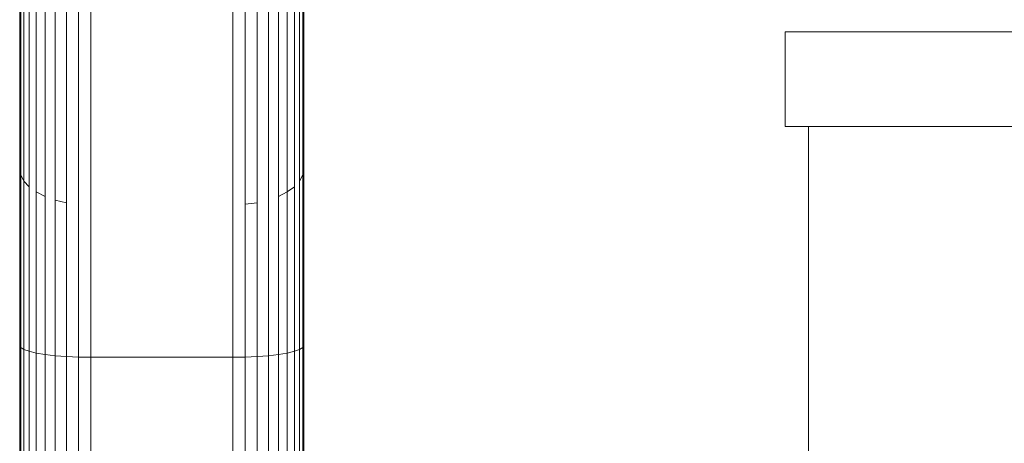
# Model space of a CAD drawing. Units: millimetres. Extents: x -4534 to 5440, y -3372 to 3880.
# Drawn here: x 3098 to 3139, y 2266 to 2284 of the extents above; entities that cross this region are included whole.
import ezdxf

# ---------------------------------------------------------------- set-up
doc = ezdxf.new("R2010")
doc.units = ezdxf.units.MM
doc.layers.add('Toestel 2D', color=7, linetype='Continuous', lineweight=20)

# ---------------------------------------------------------------- blocks, each defined once
blk = doc.blocks.new('1758_')
at = {"color": 0}
for p, q in [((231.4028, 38.5418), (231.4028, 37.6072)), ((232.6028, 37.6072), (232.6028, 38.5418)), ((231.4074, 38.5302), (231.4074, 37.5806)), ((231.4209, 38.5189), (231.4209, 37.5549)), ((231.443, 38.5083), (231.443, 37.5307)), ((232.5626, 37.5307), (232.5626, 38.5083)), ((232.5847, 37.5549), (232.5847, 38.5189)), ((232.5982, 37.5806), (232.5982, 38.5302)), ((231.473, 37.5089), (231.473, 38.4988)), ((231.51, 38.4905), (231.51, 37.49)), ((231.5528, 37.4747), (231.5528, 38.4838)), ((231.6002, 38.4789), (231.6002, 37.4635)), ((231.6507, 36.8111), (231.6507, 38.4759)), ((231.7028, 36.8104), (231.7028, 38.4749)), ((232.3028, 36.8104), (232.3028, 38.4749)), ((232.3549, 37.4566), (232.3549, 38.4759)), ((232.4054, 37.4635), (232.4054, 38.4789)), ((232.4528, 36.8172), (232.4528, 38.4838)), ((232.4956, 37.49), (232.4956, 38.4905)), ((232.5326, 37.5089), (232.5326, 38.4988)), ((234.6345, 37.7855), (234.6345, 38.1855)), ((234.6345, 38.1855), (235.6345, 38.1855)), ((234.7335, 37.7855), (234.6345, 37.7855)), ((234.7345, 29.5792), (234.7335, 37.7855)), ((235.6345, 37.7855), (234.7335, 37.7855)), ((231.4028, 37.6072), (231.4074, 37.5806)), ((231.4028, 37.6072), (231.4028, 36.8611)), ((232.5982, 37.5806), (232.6028, 37.6072)), ((232.6028, 36.8611), (232.6028, 37.6072)), ((231.4074, 37.5806), (231.4209, 37.5549)), ((231.4074, 37.5806), (231.4074, 36.8523)), ((231.4209, 37.5549), (231.443, 37.5307)), ((231.4209, 37.5549), (231.4209, 36.8438)), ((232.5847, 37.5549), (232.5982, 37.5806)), ((232.5847, 36.8438), (232.5847, 37.5549)), ((232.5982, 36.8523), (232.5982, 37.5806)), ((231.443, 37.5307), (231.443, 36.8358)), ((231.473, 37.5089), (231.51, 37.49)), ((231.473, 36.8285), (231.473, 37.5089)), ((232.4956, 37.49), (232.5326, 37.5089)), ((232.5326, 37.5089), (232.5626, 37.5307)), ((232.5326, 36.8285), (232.5326, 37.5089)), ((232.5626, 36.8358), (232.5626, 37.5307)), ((231.51, 37.49), (231.51, 36.8222)), ((231.5528, 37.4747), (231.6002, 37.4635)), ((231.5528, 36.8172), (231.5528, 37.4747)), ((231.6002, 37.4635), (231.6002, 36.8134)), ((232.3549, 37.4566), (232.4054, 37.4635)), ((232.4054, 36.8134), (232.4054, 37.4635)), ((232.4956, 36.8222), (232.4956, 37.49)), ((232.3549, 36.8111), (232.3549, 37.4566)), ((231.4028, 36.8611), (231.4074, 36.8523)), ((231.4028, 36.8611), (231.4028, 36.2416)), ((231.4074, 36.8523), (231.4209, 36.8438)), ((231.4074, 36.8523), (231.4074, 36.2124)), ((231.4209, 36.8438), (231.443, 36.8358)), ((231.4209, 36.8438), (231.4209, 36.184)), ((232.5626, 36.8358), (232.5847, 36.8438)), ((232.5847, 36.8438), (232.5982, 36.8523)), ((232.5847, 36.184), (232.5847, 36.8438)), ((232.5982, 36.8523), (232.6028, 36.8611)), ((232.5982, 36.2124), (232.5982, 36.8523)), ((232.6028, 36.2416), (232.6028, 36.8611)), ((231.443, 36.8358), (231.473, 36.8285)), ((231.443, 36.8358), (231.443, 36.1574)), ((231.473, 36.8285), (231.51, 36.8222)), ((231.473, 36.1333), (231.473, 36.8285)), ((231.51, 36.8222), (231.5528, 36.8172)), ((231.51, 36.8222), (231.51, 36.1125)), ((231.5528, 36.8172), (231.6002, 36.8134)), ((231.5528, 36.0957), (231.5528, 36.8172)), ((231.6002, 36.8134), (231.6507, 36.8111)), ((231.6002, 36.8134), (231.6002, 36.0832)), ((231.6507, 35.1306), (231.6507, 36.8111)), ((231.6507, 36.8111), (231.7028, 36.8104)), ((231.7028, 36.8104), (231.7028, 35.1301)), ((231.7028, 36.8104), (232.3028, 36.8104)), ((232.3028, 36.8104), (232.3549, 36.8111)), ((232.3028, 35.1301), (232.3028, 36.8104)), ((232.3549, 36.8111), (232.4054, 36.8134)), ((232.3549, 36.0756), (232.3549, 36.8111)), ((232.4054, 36.8134), (232.4528, 36.8172)), ((232.4054, 36.0832), (232.4054, 36.8134)), ((232.4528, 36.8172), (232.4956, 36.8222)), ((232.4528, 35.1347), (232.4528, 36.8172)), ((232.4956, 36.8222), (232.5326, 36.8285)), ((232.4956, 36.1125), (232.4956, 36.8222)), ((232.5326, 36.8285), (232.5626, 36.8358)), ((232.5326, 36.1333), (232.5326, 36.8285)), ((232.5626, 36.1574), (232.5626, 36.8358))]:
    blk.add_line(p, q, dxfattribs=at)
blk = doc.blocks.new('VPL-06-1758')
at = {"layer": 'Toestel 2D', "xscale": 10, "yscale": 10, "zscale": 10}
blk.add_blockref('1758_', (783.681, 1901.502), dxfattribs=at)

msp = doc.modelspace()

# ---------------------------------------------------------------- block references
msp.add_blockref('VPL-06-1758', (0, 0))

doc.saveas('drawing.dxf')
